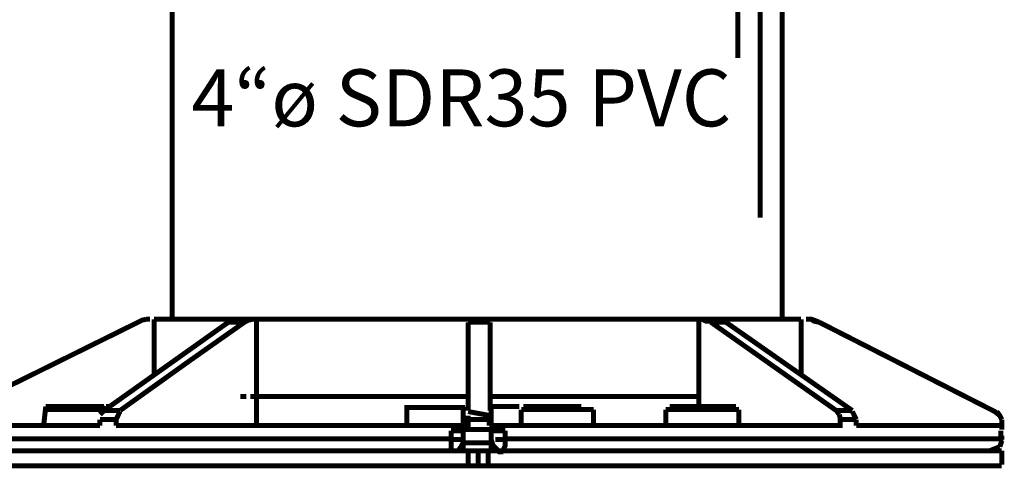
# Model space of a CAD drawing. Units: millimetres. Extents: x 6 to 210, y 3 to 273.
# Drawn here: x 129 to 146, y 36 to 44 of the extents above; entities that cross this region are included whole.
import ezdxf

# ---------------------------------------------------------------- set-up
doc = ezdxf.new("R2010")
doc.units = ezdxf.units.MM
doc.layers.add('P', color=7, linetype='Continuous')
doc.layers.add('T', color=7, linetype='Continuous')

msp = doc.modelspace()

# ---------------------------------------------------------------- linework, layer by layer
at = {"layer": 'P', "const_width": 0.088}
for points in [[(131.463, 46.09), (131.463, 38.911)], [(141.411, 46.073), (141.411, 43.498)], [(141.799, 46.073), (141.799, 40.693)], [(142.187, 38.911), (142.187, 46.09)], [(130.863, 38.858), (130.933, 38.894), (131.004, 38.911)], [(130.863, 38.858), (130.933, 38.894), (131.004, 38.911)], [(131.004, 38.911), (131.075, 38.911)], [(131.004, 38.911), (131.075, 38.911)], [(131.145, 38.911), (131.145, 37.994)], [(131.145, 38.911), (131.357, 38.911)], [(132.662, 38.911), (132.239, 38.911), (131.886, 38.911), (131.568, 38.911), (131.357, 38.911), (131.216, 38.911)], [(131.427, 38.911), (131.322, 38.911), (131.427, 38.911)], [(131.357, 38.911), (131.463, 38.911)], [(131.568, 38.911), (131.427, 38.911)], [(133.473, 38.911), (133.085, 38.911), (132.768, 38.911), (132.45, 38.911), (132.203, 38.911), (131.957, 38.911), (131.745, 38.911), (131.568, 38.911)], [(132.45, 38.858), (132.521, 38.894), (132.592, 38.911)], [(132.909, 38.911), (132.627, 38.911)], [(132.733, 38.858), (132.803, 38.894), (132.874, 38.911)], [(132.944, 38.911), (132.944, 37.553), (133.473, 37.553), (134.038, 37.553), (134.673, 37.553), (135.308, 37.553), (135.961, 37.553), (136.666, 37.553)], [(136.666, 38.911), (135.961, 38.911), (135.308, 38.911), (134.673, 38.911), (134.038, 38.911), (133.473, 38.911), (132.944, 38.911)], [(133.862, 38.911), (133.473, 38.911)], [(134.743, 38.911), (134.25, 38.911), (133.862, 38.911)], [(135.661, 38.911), (135.202, 38.911), (134.743, 38.911)], [(136.137, 38.911), (135.661, 38.911)], [(136.613, 38.911), (136.137, 38.911)], [(137.548, 38.911), (137.072, 38.911), (136.613, 38.911)], [(137.054, 38.911), (136.666, 38.911)], [(138.377, 38.911), (137.724, 38.911), (137.054, 38.911)], [(138.024, 38.911), (137.548, 38.911)], [(139.841, 38.911), (139.4, 38.911), (138.977, 38.911), (138.906, 38.911), (138.483, 38.911), (138.024, 38.911)], [(139.012, 38.911), (138.377, 38.911)], [(140.723, 38.911), (140.194, 38.911), (139.612, 38.911), (139.012, 38.911)], [(140.212, 38.911), (139.841, 38.911)], [(141.482, 38.911), (141.199, 38.911), (140.917, 38.911), (140.564, 38.911), (140.212, 38.911)], [(140.723, 37.553), (140.723, 38.911)], [(140.776, 38.911), (140.847, 38.876), (140.917, 38.876)], [(141.076, 38.911), (140.776, 38.911)], [(141.076, 38.911), (140.988, 38.911)], [(142.434, 38.911), (142.311, 38.911), (142.081, 38.911), (141.817, 38.911), (141.429, 38.911), (140.988, 38.911)], [(141.076, 38.911), (141.129, 38.876), (141.199, 38.858)], [(141.728, 38.911), (141.482, 38.911)], [(142.187, 38.911), (142.311, 38.911), (142.222, 38.911), (142.134, 38.911), (141.958, 38.911), (141.728, 38.911)], [(142.187, 38.911), (142.311, 38.911), (142.434, 38.911)], [(142.522, 38.911), (142.434, 38.911)], [(142.434, 38.911), (142.505, 38.911)], [(142.522, 38.911), (142.522, 37.924)], [(142.84, 38.858), (142.752, 38.894), (142.699, 38.911), (142.61, 38.911)], [(142.699, 38.911), (142.61, 38.911)], [(142.84, 38.858), (142.752, 38.876), (142.699, 38.911)], [(127.723, 37.306), (130.863, 38.858)], [(130.263, 37.306), (132.45, 38.858)], [(130.545, 37.306), (131.78, 38.188), (132.733, 38.858)], [(132.733, 38.858), (132.45, 38.858)], [(136.666, 38.858), (137.054, 38.858)], [(136.666, 37.306), (136.666, 38.858)], [(137.054, 37.306), (137.054, 38.858)], [(141.199, 38.858), (140.917, 38.858)], [(140.935, 38.858), (143.14, 37.306)], [(141.199, 38.858), (143.422, 37.306)], [(146.015, 37.218), (145.927, 37.289), (142.84, 38.858)], [(131.145, 38.012), (131.145, 37.941)], [(131.145, 38.012), (131.145, 37.941)], [(132.662, 37.553), (132.768, 37.553)], [(132.838, 37.553), (132.944, 37.553)], [(132.944, 37.553), (132.944, 37.059)], [(137.054, 37.553), (137.724, 37.553), (138.377, 37.553), (139.03, 37.553), (139.612, 37.553), (140.194, 37.553), (140.723, 37.553)], [(140.723, 37.377), (140.723, 37.553)], [(129.24, 37.377), (129.205, 37.059)], [(129.24, 37.377), (129.417, 37.377), (129.593, 37.377), (129.84, 37.377), (130.052, 37.377), (130.263, 37.377)], [(130.298, 37.377), (130.263, 37.306)], [(130.404, 37.377), (130.298, 37.377)], [(135.59, 37.042), (135.59, 37.218), (135.59, 37.359), (136.137, 37.359), (136.613, 37.359)], [(136.578, 37.377), (136.578, 37.306), (136.578, 37.2)], [(137.072, 37.377), (137.566, 37.377)], [(137.072, 37.042), (137.072, 37.148), (137.072, 37.218), (137.072, 37.359)], [(137.636, 37.377), (137.724, 37.377), (137.813, 37.377), (138.024, 37.377), (138.254, 37.377), (138.483, 37.377), (138.659, 37.377)], [(140.37, 37.377), (140.212, 37.377)], [(141.199, 37.377), (141.023, 37.377), (140.776, 37.377), (140.564, 37.377), (140.37, 37.377)], [(141.376, 37.377), (141.199, 37.377)], [(129.593, 37.324), (129.452, 37.324), (129.346, 37.324), (129.24, 37.324)], [(129.734, 37.324), (129.593, 37.324)], [(129.875, 37.324), (129.734, 37.324)], [(130.016, 37.324), (129.875, 37.324)], [(130.263, 37.324), (130.157, 37.324), (130.016, 37.324)], [(130.263, 37.306), (130.193, 37.236)], [(130.545, 37.306), (130.263, 37.306)], [(130.475, 37.148), (130.51, 37.218), (130.545, 37.289)], [(136.578, 37.2), (136.578, 37.059)], [(137.054, 37.218), (136.666, 37.289)], [(136.666, 37.148), (136.666, 37.218)], [(137.054, 37.148), (137.054, 37.218)], [(138.465, 37.324), (138.289, 37.324), (138.13, 37.324), (137.989, 37.324), (137.848, 37.324), (137.76, 37.324), (137.672, 37.324), (137.601, 37.324)], [(137.601, 37.324), (137.601, 37.042)], [(138.606, 37.324), (138.465, 37.324)], [(138.871, 37.324), (138.695, 37.324), (138.606, 37.324)], [(138.871, 37.042), (138.871, 37.324)], [(140.988, 37.324), (140.811, 37.324), (140.67, 37.324), (140.547, 37.324), (140.406, 37.324), (140.282, 37.324), (140.141, 37.324)], [(140.141, 37.324), (140.141, 37.042)], [(141.129, 37.324), (140.988, 37.324)], [(141.429, 37.324), (141.34, 37.324), (141.252, 37.324), (141.129, 37.324)], [(141.429, 37.042), (141.429, 37.324)], [(143.422, 37.306), (143.14, 37.306)], [(143.14, 37.306), (143.193, 37.236)], [(143.193, 37.236), (143.21, 37.165)], [(143.492, 37.148), (143.457, 37.218), (143.422, 37.289)], [(146.05, 37.148), (146.015, 37.218), (145.962, 37.289)], [(146.05, 37.148), (146.015, 37.218)], [(129.134, 37.042), (128.817, 37.042), (128.57, 37.042), (128.323, 37.042), (128.147, 37.042), (127.97, 37.042), (127.829, 37.042), (127.723, 37.042), (127.653, 37.148)], [(129.452, 37.042), (129.134, 37.042)], [(130.193, 37.042), (129.805, 37.042), (129.452, 37.042)], [(130.334, 37.148), (130.193, 37.148)], [(130.193, 37.042), (130.193, 37.148)], [(130.475, 37.148), (130.334, 37.148)], [(130.475, 37.148), (130.475, 37.042)], [(134.391, 37.042), (133.862, 37.042), (133.297, 37.042), (132.803, 37.042), (132.274, 37.042), (131.815, 37.042), (131.357, 37.042), (130.898, 37.042), (130.475, 37.042)], [(134.955, 37.042), (134.391, 37.042)], [(135.484, 37.042), (134.955, 37.042)], [(136.049, 37.042), (135.484, 37.042)], [(136.666, 37.148), (136.666, 37.042), (136.049, 37.042)], [(137.037, 37.148), (136.666, 37.148)], [(137.037, 37.042), (137.037, 37.148)], [(137.601, 37.042), (137.037, 37.042)], [(138.165, 37.042), (137.601, 37.042)], [(138.73, 37.042), (138.165, 37.042)], [(143.492, 37.148), (143.21, 37.148), (143.21, 37.042), (142.787, 37.042), (142.328, 37.042), (141.87, 37.042), (141.376, 37.042), (140.899, 37.042), (140.37, 37.042), (139.841, 37.042), (139.312, 37.042), (138.73, 37.042)], [(143.492, 37.148), (143.492, 37.042)], [(146.05, 37.042), (145.927, 37.042), (145.838, 37.042), (145.733, 37.042), (145.556, 37.042), (145.344, 37.042), (145.133, 37.042), (144.851, 37.042), (144.551, 37.042), (144.198, 37.042), (143.845, 37.042), (143.492, 37.042)], [(146.05, 37.148), (146.05, 37.042)], [(146.05, 36.971), (146.05, 37.148)], [(127.653, 36.953), (127.653, 36.812), (127.794, 36.812), (127.9, 36.812), (128.076, 36.812), (128.252, 36.812), (128.499, 36.812), (128.746, 36.812), (129.064, 36.812)], [(135.202, 36.812), (135.784, 36.812), (136.366, 36.812), (136.366, 36.953)], [(136.366, 36.971), (136.49, 36.971), (136.578, 36.971)], [(137.283, 36.971), (137.195, 36.971), (137.072, 36.971), (136.931, 36.971), (136.843, 36.971), (136.719, 36.971), (136.613, 36.971), (136.525, 36.971), (136.366, 36.971)], [(136.366, 36.953), (136.49, 36.953), (136.578, 36.953)], [(136.578, 36.953), (136.578, 36.812)], [(137.072, 36.971), (137.195, 36.971), (137.283, 36.971)], [(137.072, 36.953), (137.195, 36.953), (137.319, 36.953)], [(137.072, 36.795), (137.072, 36.936)], [(137.319, 36.953), (137.319, 36.812), (137.901, 36.812), (138.483, 36.812)], [(145.891, 36.812), (146.032, 36.812), (146.032, 36.953)], [(146.05, 36.795), (146.05, 36.865)], [(129.064, 36.812), (129.381, 36.812)], [(129.381, 36.812), (129.734, 36.812), (130.122, 36.812)], [(130.122, 36.812), (130.545, 36.812)], [(130.545, 36.812), (130.969, 36.812), (131.427, 36.812), (131.921, 36.812)], [(131.921, 36.812), (132.45, 36.812), (132.98, 36.812), (133.509, 36.812), (134.073, 36.812)], [(134.073, 36.812), (134.638, 36.812)], [(134.638, 36.812), (135.202, 36.812)], [(136.578, 36.795), (136.49, 36.795), (136.366, 36.795)], [(136.366, 36.671), (136.366, 36.777)], [(136.366, 36.601), (136.366, 36.671)], [(136.49, 36.601), (136.543, 36.671)], [(136.543, 36.671), (136.578, 36.742)], [(136.578, 36.742), (136.578, 36.812)], [(136.578, 36.795), (136.578, 36.583)], [(136.931, 36.742), (136.843, 36.742), (136.754, 36.742), (136.666, 36.742), (136.578, 36.742)], [(137.072, 36.742), (136.931, 36.742)], [(137.072, 36.601), (137.072, 36.812)], [(137.072, 36.795), (137.107, 36.689)], [(137.107, 36.689), (137.213, 36.583), (137.283, 36.583)], [(137.213, 36.795), (137.142, 36.795)], [(137.319, 36.795), (137.213, 36.795)], [(137.319, 36.795), (137.319, 36.689), (137.283, 36.618)], [(138.483, 36.812), (139.047, 36.812)], [(139.047, 36.812), (139.612, 36.812), (140.194, 36.812)], [(140.194, 36.812), (140.723, 36.812), (141.252, 36.812)], [(141.252, 36.812), (141.728, 36.812), (142.222, 36.812), (142.681, 36.812), (143.14, 36.812), (143.545, 36.812), (143.916, 36.812)], [(143.916, 36.812), (144.304, 36.812)], [(144.304, 36.812), (144.621, 36.812), (144.903, 36.812), (145.186, 36.812), (145.397, 36.812), (145.609, 36.812), (145.75, 36.812)], [(145.75, 36.812), (145.891, 36.812)], [(145.927, 36.636), (146.015, 36.671)], [(146.015, 36.671), (146.05, 36.777)], [(131.216, 36.336), (130.757, 36.336), (130.334, 36.336), (129.91, 36.336), (129.558, 36.336), (129.205, 36.336), (128.887, 36.336), (128.605, 36.336), (128.358, 36.336), (128.147, 36.336), (127.97, 36.336), (127.829, 36.336), (127.723, 36.336), (127.617, 36.336), (127.617, 36.583)], [(132.168, 36.601), (131.674, 36.601), (131.216, 36.601), (130.757, 36.601), (130.334, 36.601), (129.91, 36.601), (129.558, 36.601), (129.205, 36.601), (128.887, 36.601), (128.605, 36.601)], [(128.958, 36.601), (129.099, 36.601), (129.17, 36.601), (129.275, 36.601), (129.346, 36.601)], [(129.346, 36.601), (129.487, 36.601)], [(129.487, 36.601), (129.593, 36.601)], [(129.593, 36.601), (129.734, 36.601)], [(129.734, 36.601), (129.875, 36.601)], [(129.875, 36.601), (130.016, 36.601)], [(130.016, 36.601), (130.122, 36.601), (130.298, 36.601), (130.51, 36.601), (130.651, 36.601), (130.757, 36.601), (130.863, 36.601), (130.933, 36.601), (131.039, 36.601), (131.11, 36.601)], [(131.11, 36.601), (131.251, 36.601)], [(131.251, 36.601), (131.392, 36.601), (131.533, 36.601), (131.639, 36.601), (131.815, 36.601), (131.921, 36.601), (132.062, 36.601)], [(132.062, 36.601), (132.203, 36.601)], [(133.227, 36.601), (132.697, 36.601), (132.168, 36.601)], [(132.203, 36.601), (132.345, 36.601), (132.45, 36.601), (132.627, 36.601), (132.803, 36.601), (132.944, 36.601), (133.121, 36.601)], [(133.121, 36.601), (133.262, 36.601)], [(136.666, 36.601), (136.084, 36.601), (135.484, 36.601), (134.92, 36.601), (134.355, 36.601), (133.791, 36.601), (133.227, 36.601)], [(133.262, 36.601), (133.438, 36.601), (133.615, 36.601), (134.003, 36.601), (134.214, 36.601), (134.426, 36.601), (134.673, 36.601), (134.885, 36.601), (135.555, 36.601), (136.19, 36.601)], [(136.366, 36.601), (136.49, 36.601)], [(136.843, 36.601), (136.666, 36.601)], [(136.666, 36.336), (136.666, 36.583)], [(137.019, 36.601), (136.843, 36.601)], [(136.843, 36.336), (136.843, 36.583)], [(139.912, 36.601), (139.347, 36.601), (138.783, 36.601), (138.165, 36.601), (137.619, 36.601), (137.019, 36.601)], [(137.019, 36.336), (137.019, 36.583)], [(137.46, 36.601), (138.13, 36.601), (138.465, 36.601), (138.606, 36.601), (138.695, 36.601), (138.783, 36.601), (138.871, 36.601), (139.012, 36.601), (139.188, 36.601), (139.347, 36.601)], [(139.347, 36.601), (139.435, 36.601)], [(139.435, 36.601), (139.753, 36.601), (139.894, 36.601), (140.018, 36.601)], [(141.499, 36.601), (140.97, 36.601), (140.441, 36.601), (139.912, 36.601)], [(140.018, 36.601), (140.141, 36.601)], [(140.141, 36.601), (140.317, 36.601), (140.494, 36.601)], [(140.494, 36.601), (140.6, 36.601)], [(140.6, 36.601), (140.758, 36.601)], [(140.758, 36.601), (140.847, 36.601)], [(140.847, 36.601), (141.023, 36.601), (141.164, 36.601), (141.305, 36.601), (141.429, 36.601), (141.605, 36.601), (141.781, 36.601), (141.87, 36.601), (142.011, 36.601), (142.081, 36.601), (142.169, 36.601), (142.311, 36.601)], [(144.145, 36.601), (143.757, 36.601), (143.369, 36.601), (142.91, 36.601), (142.487, 36.601), (141.993, 36.601), (141.499, 36.601)], [(142.311, 36.601), (142.434, 36.601)], [(142.434, 36.601), (142.575, 36.601), (142.716, 36.601), (142.787, 36.601)], [(142.787, 36.601), (142.893, 36.601)], [(142.893, 36.601), (142.963, 36.601), (143.051, 36.601)], [(143.051, 36.601), (143.14, 36.601), (143.245, 36.601)], [(143.245, 36.601), (143.369, 36.601), (143.545, 36.601), (143.633, 36.601), (143.757, 36.601)], [(143.757, 36.601), (143.845, 36.601), (143.951, 36.601)], [(143.951, 36.601), (144.022, 36.601), (144.11, 36.601)], [(144.11, 36.601), (144.198, 36.601), (144.304, 36.601)], [(145.045, 36.601), (144.78, 36.601), (144.463, 36.601), (144.145, 36.601)], [(144.304, 36.601), (144.374, 36.601), (144.463, 36.601), (144.657, 36.601), (144.727, 36.601)], [(146.05, 36.601), (145.927, 36.601), (145.838, 36.601), (145.697, 36.601), (145.521, 36.601), (145.309, 36.601), (145.045, 36.601)], [(145.838, 36.601), (145.927, 36.636)], [(146.05, 36.601), (146.05, 36.354)], [(131.674, 36.336), (131.216, 36.336)], [(136.084, 36.336), (135.484, 36.336), (134.92, 36.336), (134.355, 36.336), (133.791, 36.336), (133.227, 36.336), (132.697, 36.336), (132.168, 36.336), (131.674, 36.336)], [(136.666, 36.336), (136.084, 36.336)], [(136.843, 36.336), (136.666, 36.336)], [(137.019, 36.336), (136.843, 36.336)], [(138.783, 36.336), (138.165, 36.336), (137.619, 36.336), (137.019, 36.336)], [(139.912, 36.336), (139.347, 36.336), (138.783, 36.336)], [(142.91, 36.336), (142.487, 36.336), (141.993, 36.336), (141.499, 36.336), (140.97, 36.336), (140.441, 36.336), (139.912, 36.336)], [(143.369, 36.336), (142.91, 36.336)], [(144.78, 36.336), (144.463, 36.336), (144.145, 36.336), (143.757, 36.336), (143.369, 36.336)], [(145.045, 36.336), (144.78, 36.336)], [(145.697, 36.336), (145.521, 36.336), (145.309, 36.336), (145.045, 36.336)], [(145.838, 36.336), (145.697, 36.336)], [(146.05, 36.336), (145.927, 36.336), (145.838, 36.336)]]:
    msp.add_lwpolyline(points, dxfattribs=at)

# ---------------------------------------------------------------- texts
at = {"layer": 'T', "insert": (131.8, 42.3), "char_height": 1, "attachment_point": 7}
msp.add_mtext('{\\fTahoma|b0|i0|c0|p18;4“ø SDR35 PVC}', dxfattribs=at)

doc.saveas('drawing.dxf')
